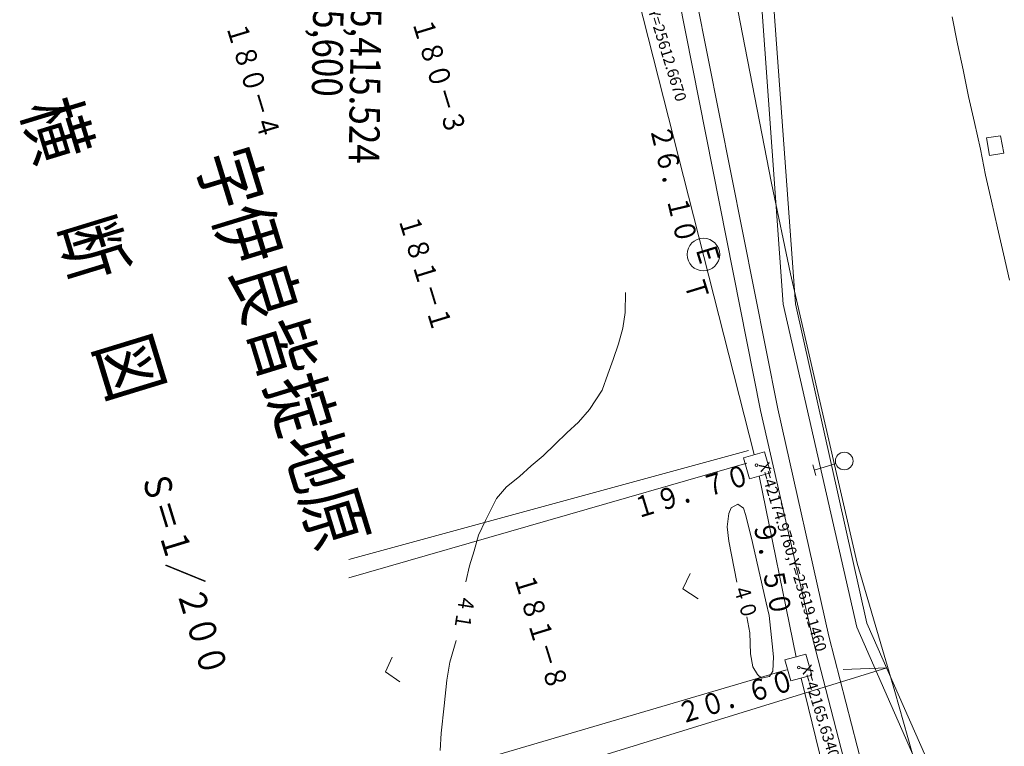
# Model space of a CAD drawing. Extents: x 25286 to 25531, y 42476 to 42755.
# Drawn here: x 25401 to 25446, y 42599 to 42632 of the extents above; entities that cross this region are included whole.
import ezdxf

# ---------------------------------------------------------------- set-up
doc = ezdxf.new("R2010")
doc.units = 0
for name, color, linetype, lineweight in [('\\M+5A4BD\\M+5A4CE\\M+5CBFB', 136, 'Continuous', 0), ('\\M+5BAE1\\M+5B6CF\\M+587ED', 4, 'Continuous', 0), ('道路平面図', 7, 'Continuous', 0)]:
    doc.layers.add(name, color=color, linetype=linetype, lineweight=lineweight)
doc.styles.add('\\M+5A3CD\\M+5A3D3 \\M+5A5B4\\M+5A5B7\\M+5A5C3\\M+5A5AF', font='MS Gothic.ttf')

msp = doc.modelspace()

# ---------------------------------------------------------------- linework, layer by layer
at = {"layer": '\\M+5A4BD\\M+5A4CE\\M+5CBFB', "linetype": 'Continuous', "lineweight": 13, "ltscale": 0.833333}
for q in [(25409.54, 42592.808), (25438.47, 42602.264)]:
    msp.add_line((25440.468, 42602.338), q, dxfattribs=at)
at = {"layer": '道路平面図', "linetype": 'Continuous', "lineweight": 13, "ltscale": 0.833333}
for p, q in [((25416.052, 42712.148), (25435.462, 42614.249)), ((25419.586, 42690.481), (25434.67, 42614.17)), ((25434.424, 42636.943), (25435.718, 42619.067)), ((25434.987, 42636.919), (25436.272, 42619.073)), ((25434.373, 42612.15), (25428.195, 42636.472)), ((25433.304, 42634.216), (25435.178, 42624.625)), ((25443.721, 42631.032), (25443.474, 42632.264)), ((25443.989, 42629.839), (25443.721, 42631.032)), ((25444.235, 42628.607), (25443.989, 42629.839)), ((25444.503, 42627.414), (25444.235, 42628.607)), ((25444.779, 42626.191), (25444.503, 42627.414)), ((25445.049, 42626.699), (25445.704, 42626.802)), ((25445.197, 42625.895), (25445.049, 42626.699)), ((25445.704, 42626.802), (25445.852, 42625.997)), ((25445.017, 42624.989), (25444.779, 42626.191)), ((25445.852, 42625.997), (25445.197, 42625.895)), ((25445.285, 42623.797), (25445.017, 42624.989)), ((25435.178, 42624.625), (25436.05, 42620.456)), ((25445.561, 42622.574), (25445.285, 42623.797)), ((25445.829, 42621.381), (25445.561, 42622.574)), ((25446.105, 42620.158), (25445.829, 42621.381)), ((25436.05, 42620.456), (25439.105, 42607.151)), ((25428.452, 42618.671), (25428.465, 42619.59)), ((25435.718, 42619.067), (25439.093, 42604.215)), ((25436.272, 42619.073), (25439.562, 42604.392)), ((25428.346, 42617.952), (25428.452, 42618.671)), ((25428.141, 42617.235), (25428.346, 42617.952)), ((25427.905, 42616.51), (25428.141, 42617.235)), ((25427.652, 42615.843), (25427.905, 42616.51)), ((25427.387, 42615.108), (25427.652, 42615.843)), ((25426.811, 42614.213), (25427.387, 42615.108)), ((25435.462, 42614.249), (25437.817, 42603.792)), ((25426.303, 42613.632), (25426.811, 42614.213)), ((25434.67, 42614.17), (25437.091, 42603.602)), ((25425.767, 42613.141), (25426.303, 42613.632)), ((25425.24, 42612.62), (25425.767, 42613.141)), ((25424.684, 42612.09), (25425.24, 42612.62)), ((25434.121, 42612.334), (25415.749, 42607.325)), ((25424.138, 42611.629), (25424.684, 42612.09)), ((25434.86, 42612.267), (25433.895, 42612.004)), ((25433.895, 42612.004), (25434.158, 42611.038)), ((25435.124, 42611.302), (25434.86, 42612.267)), ((25434.037, 42611.753), (25415.748, 42606.475)), ((25423.603, 42611.138), (25424.138, 42611.629)), ((25437.07, 42611.669), (25437.217, 42611.191)), ((25437.143, 42611.43), (25438.1, 42611.723)), ((25422.998, 42610.658), (25423.603, 42611.138)), ((25434.158, 42611.038), (25435.124, 42611.302)), ((25436.311, 42602.84), (25434.606, 42611.176)), ((25422.54, 42610.126), (25422.998, 42610.658)), ((25422.031, 42609.12), (25422.54, 42610.126)), ((25433.325, 42609.704), (25433.635, 42609.865)), ((25433.635, 42609.865), (25433.888, 42609.681)), ((25433.135, 42608.829), (25433.21, 42609.44)), ((25433.21, 42609.44), (25433.325, 42609.704)), ((25433.888, 42609.681), (25433.989, 42609.352)), ((25433.989, 42609.352), (25434.304, 42608.109)), ((25421.718, 42608.435), (25422.031, 42609.12)), ((25433.208, 42608.165), (25433.135, 42608.829)), ((25421.512, 42607.719), (25421.718, 42608.435)), ((25433.588, 42606.287), (25433.208, 42608.165)), ((25434.304, 42608.109), (25434.928, 42605.325)), ((25421.298, 42607.032), (25421.512, 42607.719)), ((25421.132, 42606.295), (25421.298, 42607.032)), ((25439.105, 42607.151), (25440.839, 42601.256)), ((25431.442, 42606.676), (25431.099, 42605.982)), ((25431.099, 42605.982), (25431.799, 42605.51)), ((25434.928, 42605.325), (25435.072, 42604.748)), ((25435.072, 42604.748), (25435.209, 42603.45)), ((25434.173, 42603.95), (25434.043, 42604.694)), ((25439.562, 42604.392), (25447.366, 42586.713)), ((25434.209, 42602.98), (25434.173, 42603.95)), ((25439.093, 42604.215), (25446.915, 42586.477)), ((25420.399, 42602.605), (25420.68, 42603.607)), ((25435.209, 42603.45), (25435.263, 42602.846)), ((25437.091, 42603.602), (25440.17, 42591.634)), ((25437.817, 42603.792), (25440.896, 42591.824)), ((25434.323, 42602.394), (25434.209, 42602.98)), ((25436.759, 42602.977), (25435.794, 42602.714)), ((25437.022, 42602.012), (25436.759, 42602.977)), ((25417.745, 42602.838), (25417.432, 42602.154)), ((25420.26, 42601.778), (25420.399, 42602.605)), ((25435.263, 42602.846), (25435.237, 42602.184)), ((25435.794, 42602.714), (25436.057, 42601.749)), ((25435.872, 42602.248), (25413.677, 42595.74)), ((25417.432, 42602.154), (25418.093, 42601.703)), ((25434.532, 42602.033), (25434.323, 42602.394)), ((25434.715, 42601.861), (25434.532, 42602.033)), ((25435.237, 42602.184), (25435.083, 42601.941)), ((25420.132, 42600.595), (25420.26, 42601.778)), ((25435.083, 42601.941), (25434.715, 42601.861)), ((25436.057, 42601.749), (25437.022, 42602.012)), ((25440.462, 42585.775), (25436.544, 42601.865)), ((25440.839, 42601.256), (25443.642, 42591.446)), ((25419.993, 42599.343), (25420.132, 42600.595)), ((25419.944, 42598.543), (25419.993, 42599.343))]:
    msp.add_line(p, q, dxfattribs=at)
for centre, radius in [((25432.047, 42621.342), 0.75), ((25438.518, 42611.851), 0.406), ((25434.49, 42611.663), 0.0625), ((25436.428, 42602.353), 0.0625)]:
    msp.add_circle(centre, radius, dxfattribs=at)

# ---------------------------------------------------------------- texts
at = {"layer": '\\M+5BAE1\\M+5B6CF\\M+587ED', "linetype": 'Continuous', "lineweight": 13, "style": '\\M+5A3CD\\M+5A3D3 \\M+5A5B4\\M+5A5B7\\M+5A5C3\\M+5A5AF'}
for s, height, width, p in [('横\u3000断\u3000図', 2.5, 0.837245, (25400.726, 42628.085)), ('Ｓ＝１／２００', 1.2497, 0.817073, (25406.199, 42611.164))]:
    msp.add_text(s, height=height, rotation=287.0327, dxfattribs=dict(at, width=width)).set_placement(p)
at = {"layer": '道路平面図', "linetype": 'Continuous', "lineweight": 13, "style": '\\M+5A3CD\\M+5A3D3 \\M+5A5B4\\M+5A5B7\\M+5A5C3\\M+5A5AF'}
for s, height, rotation, width, p in [('X=42200.3480,Y=25612.6670', 0.50874, 287.1247, 1, (25428.135, 42636.977)), ('Y=25,600', 1.4, 269.1108, 0.843174, (25414.156, 42635.269)), ('Y=25,415.524', 1.4, 269.1108, 0.843174, (25415.899, 42635.319)), ('１８０－３', 0.9677, 287.0377, 0.84252, (25418.639, 42632.067)), ('１８０－４', 0.9677, 287.0377, 0.84252, (25410.092, 42631.872)), ('２６．１０', 0.9677, 283.3377, 0.84252, (25429.575, 42627.172)), ('字伊良皆掟地原', 2.4688, 287.0377, 0.806484, (25408.757, 42625.778)), ('１８１－１', 0.9677, 287.0377, 0.84252, (25418.003, 42623.019)), ('Ｅ', 0.968, 287.0377, 0.84252, (25431.634, 42621.738)), ('Ｔ', 0.968, 287.0377, 0.84252, (25431.11, 42620.139)), ('１９．７０', 0.9677, 17.0377, 0.84252, (25428.972, 42609.19)), ('X=42174.9760,Y=25619.1460', 0.50874, 287.1247, 1, (25434.577, 42611.69)), ('９．５０', 0.9677, 281.1377, 0.84252, (25434.324, 42609.006)), ('１８１－８', 0.9677, 287.0377, 0.84252, (25423.315, 42606.539)), ('４０', 0.7201, 287.0377, 0.851852, (25433.393, 42606.097)), ('４１', 0.7201, 260.8377, 0.851852, (25420.857, 42605.775)), ('X=42165.6340,Y=25621.0960', 0.50874, 287.1247, 1, (25436.515, 42602.38)), ('２０．６０', 0.9677, 17.0377, 0.84252, (25431.015, 42599.748))]:
    msp.add_text(s, height=height, rotation=rotation, dxfattribs=dict(at, width=width)).set_placement(p)

doc.saveas('drawing.dxf')
